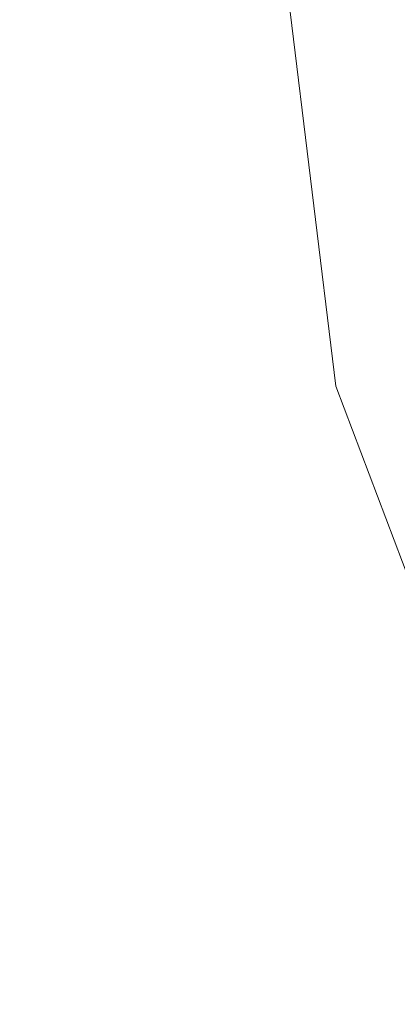
# Model space of a CAD drawing. Units: inches. Extents: x 0 to 204, y 0 to 264.
# Drawn here: x 87 to 89, y 99 to 103 of the extents above; entities that cross this region are included whole.
import ezdxf

# ---------------------------------------------------------------- set-up
doc = ezdxf.new("R2010")
doc.units = ezdxf.units.IN
doc.header["$MEASUREMENT"] = 0
doc.layers.get('0').update_dxf_attribs({"color": 10})

# ---------------------------------------------------------------- blocks, each defined once
blk = doc.blocks.new('870-3D')
at = {"lineweight": 18}
for points, invisible_edges in [([(0, 0, -28.75), (-7.7675, -1.9145, -28.75), (-8, 0, -28.75)], 1), ([(-5.9419, -1.2397, -28.0126), (-8, 0, -28.25), (-7.7675, -1.9145, -28.25)], 13), ([(-8, 0, -28.25), (-5.9419, -1.2397, -28.0126), (-5.943, 0, -28.0209)], 3), ([(-8, 0, -28.25), (-8, 0, -28.75), (-7.7675, -1.9145, -28.75), (-7.7675, -1.9145, -28.25)], 4), ([(-7.0836, -3.7178, -28.75), (-7.7675, -1.9145, -28.75), (0, 0, -28.75), (-5.9881, -5.305, -28.75)], 6), ([(-7.0836, -3.7178, -28.25), (-5.9419, -1.2397, -28.0126), (-7.7675, -1.9145, -28.25)], 3), ([(-7.7675, -1.9145, -28.25), (-7.7675, -1.9145, -28.75), (-7.0836, -3.7178, -28.75), (-7.0836, -3.7178, -28.25)], 5)]:
    blk.add_3dface(points, dxfattribs=dict(at, invisible_edges=invisible_edges))

msp = doc.modelspace()

# ---------------------------------------------------------------- linework, layer by layer
at = {"lineweight": 18, "invisible_edges": 15}
for points in [[(99.06613, 91.15743, 0.25), (106.70268, 96.26001, 0.25), (92.13285, 114.0134, 0.25), (84.72505, 102.92685, 0.25)], [(88.74209, 103.17276, 0.39581), (88.68197, 104.59294, 0.32213), (88.95478, 104.68324, 0.42598)], [(89.23675, 104.082, 0.5944), (88.97375, 103.17276, 0.51554), (88.95478, 104.68324, 0.42598)], [(89.1303, 104.54886, 0.24935), (89.05029, 103.17621, 0.30538), (89.18697, 104.2796, 0.34679)], [(89.05029, 103.17621, 0.30538), (89.1303, 104.54886, 0.24935), (89.09529, 104.1665, 0.12661)], [(90.62169, 104.34532, 1.75323), (89.82113, 103.17276, 1.28212), (89.03311, 104.46383, 0.5944)], [(90.27386, 103.17276, 1.73778), (89.88266, 104.42667, 1.31168), (89.10932, 104.09747, 0.80837)], [(89.13526, 104.31112, 0.80837), (88.52993, 103.9123, 0.56613), (88.7064, 103.17276, 0.68283)], [(88.63666, 103.17491, 0.33929), (88.70519, 104.33844, 0.35332), (88.5938, 104.04771, 0.30149)], [(88.00076, 103.17276, 0.48604), (88.26132, 103.93246, 0.55897), (87.85902, 104.18187, 0.43783)], [(88.25076, 103.17276, 0.48604), (88.52993, 103.9123, 0.56613), (88.12963, 104.15522, 0.44244)], [(88.67643, 103.94439, 0.4644), (88.49209, 103.17276, 0.39581), (88.48776, 104.12613, 0.37069)], [(88.5938, 104.04771, 0.30149), (88.59529, 104.16521, 0.1259), (88.54827, 103.17491, 0.30268)], [(89.79104, 104.09163, 1.46346), (88.82963, 103.85294, 0.80837), (89.67454, 103.17276, 1.4835)], [(88.00076, 103.17276, 0.48604), (87.85902, 102.16364, 0.43783), (88.26133, 102.41305, 0.55897)], [(88.52993, 102.43321, 0.56613), (88.25076, 103.17276, 0.48604), (88.12963, 102.19029, 0.44244)], [(88.24647, 103.17276, 0.30786), (88.41816, 102.28991, 0.34614), (88.19318, 102.21144, 0.25)], [(88.41816, 102.28991, 0.34614), (88.49209, 103.17276, 0.39581), (88.61771, 102.40079, 0.43611)], [(89.13526, 102.03439, 0.80837), (88.7064, 103.17276, 0.68283), (88.52993, 102.43321, 0.56613)], [(88.59529, 102.18462, 0.1259), (88.5938, 102.30212, 0.30149), (88.54827, 103.17491, 0.30268)], [(88.63666, 103.17491, 0.33929), (88.5938, 102.30212, 0.30149), (88.70519, 102.01139, 0.35332)], [(88.73709, 101.54863, 0.32804), (88.74209, 103.17276, 0.39581), (88.97794, 101.5976, 0.43067)], [(88.74209, 103.17276, 0.39581), (89.2721, 101.97242, 0.5944), (88.97794, 101.5976, 0.43067)], [(89.67454, 103.17276, 1.4835), (88.86295, 102.21812, 0.80837), (90.21342, 102.02612, 1.75425)], [(88.99038, 102.2336, 0.5944), (90.17196, 103.17276, 1.5375), (90.62169, 102.00019, 1.75323)], [(89.05029, 103.17621, 0.30538), (89.09529, 102.18591, 0.12661), (89.1303, 101.80355, 0.24935)], [(89.05029, 103.17621, 0.30538), (89.1303, 101.80355, 0.24935), (89.18697, 102.07281, 0.34679)], [(89.1532, 101.8867, 0.80837), (90.59953, 101.92212, 1.84183), (89.92454, 103.17276, 1.4835)], [(90.36706, 103.17276, 1.49753), (90.04058, 101.94778, 1.11897), (89.23675, 102.26351, 0.5944)], [(88.60168, 101.56659, 0.54714), (88.52993, 102.43321, 0.56613), (88.12963, 102.19029, 0.44244)], [(89.13526, 102.03439, 0.80837), (88.52993, 102.43321, 0.56613), (88.60168, 101.56659, 0.54714)], [(88.34756, 101.52568, 0.5446), (88.26133, 102.41305, 0.55897), (87.85902, 102.16364, 0.43783)], [(88.34756, 101.52568, 0.5446), (88.88768, 102.01453, 0.80837), (88.26133, 102.41305, 0.55897)], [(88.61771, 102.40079, 0.43611), (88.76162, 101.56373, 0.44546), (88.41816, 102.28991, 0.34614)], [(89.02459, 101.9519, 0.5944), (88.76162, 101.56373, 0.44546), (88.61771, 102.40079, 0.43611)], [(88.5938, 102.30212, 0.30149), (88.59529, 102.18462, 0.1259), (88.62243, 101.72026, 0.21865)], [(88.5938, 102.30212, 0.30149), (88.62243, 101.72026, 0.21865), (88.7362, 101.44884, 0.30619)], [(88.70519, 102.01139, 0.35332), (88.5938, 102.30212, 0.30149), (88.7362, 101.44884, 0.30619)], [(88.19318, 102.21144, 0.25), (88.41816, 102.28991, 0.34614), (88.5648, 101.28811, 0.33793)], [(88.41816, 102.28991, 0.34614), (88.76162, 101.56373, 0.44546), (88.5648, 101.28811, 0.33793)], [(87.31481, 102.11248, 0.3759), (87.95854, 101.0801, 0.42076), (87.85902, 102.16364, 0.43783)], [(87.56167, 102.14029, 0.3759), (88.19961, 101.15399, 0.42105), (88.12963, 102.19029, 0.44244)], [(87.85902, 102.16364, 0.43783), (87.95854, 101.0801, 0.42076), (88.34756, 101.52568, 0.5446)], [(88.12963, 102.19029, 0.44244), (88.19961, 101.15399, 0.42105), (88.60168, 101.56659, 0.54714)], [(89.18697, 102.07281, 0.34679), (89.1303, 101.80355, 0.24935), (89.37745, 101.00355, 0.31694)], [(89.44849, 101.3827, 0.37654), (89.18697, 102.07281, 0.34679), (89.37745, 101.00355, 0.31694)], [(90.26762, 100.6136, 1.49917), (90.21342, 102.02612, 1.75425), (88.97887, 101.26349, 0.80837)], [(88.95751, 101.26039, 0.3759), (88.70519, 102.01139, 0.35332), (88.7362, 101.44884, 0.30619)], [(90.62169, 102.00019, 1.75323), (90.39473, 100.6502, 1.28562), (89.10442, 101.29444, 0.5944)], [(89.2216, 101.32332, 0.80837), (90.93947, 100.74565, 1.82402), (90.59953, 101.92212, 1.84183)], [(89.33514, 100.90524, 0.22227), (89.1303, 101.80355, 0.24935), (89.20025, 101.32151, 0.12661)], [(89.1303, 101.80355, 0.24935), (89.33514, 100.90524, 0.22227), (89.37745, 101.00355, 0.31694)], [(88.80781, 100.93506, 0.2285), (88.62243, 101.72026, 0.21865), (88.71478, 101.20056, 0.1259)], [(88.80781, 100.93506, 0.2285), (88.7362, 101.44884, 0.30619), (88.62243, 101.72026, 0.21865)], [(88.60168, 101.56659, 0.54714), (88.19961, 101.15399, 0.42105), (88.70812, 100.36751, 0.48074)], [(88.5648, 101.28811, 0.33793), (88.76162, 101.56373, 0.44546), (88.94554, 100.45059, 0.39188)], [(89.01592, 100.77049, 0.62852), (88.60168, 101.56659, 0.54714), (88.70812, 100.36751, 0.48074)], [(88.60168, 101.56659, 0.54714), (89.01592, 100.77049, 0.62852), (89.2216, 101.32332, 0.80837)], [(88.93158, 100.66702, 0.31532), (88.73709, 101.54863, 0.32804), (88.97794, 101.5976, 0.43067)], [(89.10442, 101.29444, 0.5944), (89.05853, 100.78377, 0.49255), (88.76162, 101.56373, 0.44546)], [(88.76162, 101.56373, 0.44546), (89.05853, 100.78377, 0.49255), (88.94554, 100.45059, 0.39188)], [(88.93158, 100.66702, 0.31532), (88.97794, 101.5976, 0.43067), (89.26085, 100.34196, 0.39581)], [(89.34715, 101.35427, 0.5944), (89.26085, 100.34196, 0.39581), (88.97794, 101.5976, 0.43067)], [(88.34756, 101.52568, 0.5446), (87.95854, 101.0801, 0.42076), (88.47166, 100.28477, 0.48059)], [(88.77762, 100.69624, 0.6287), (88.34756, 101.52568, 0.5446), (88.47166, 100.28477, 0.48059)], [(88.34756, 101.52568, 0.5446), (88.77762, 100.69624, 0.6287), (88.97887, 101.26349, 0.80837)], [(88.73709, 101.54863, 0.32804), (88.93158, 100.66702, 0.31532), (88.57867, 101.16485, 0.25)], [(88.7362, 101.44884, 0.30619), (88.92557, 100.73214, 0.30631), (88.95751, 101.26039, 0.3759)], [(88.92557, 100.73214, 0.30631), (88.7362, 101.44884, 0.30619), (88.80781, 100.93506, 0.2285)], [(88.94554, 100.45059, 0.39188), (88.621, 100.33703, 0.25), (88.5648, 101.28811, 0.33793)], [(88.95751, 101.26039, 0.3759), (88.92557, 100.73214, 0.30631), (89.17504, 100.12168, 0.33025)], [(88.19961, 101.15399, 0.42105), (88.02116, 100.12713, 0.3759), (88.70812, 100.36751, 0.48074)], [(87.95854, 101.0801, 0.42076), (87.78667, 100.04508, 0.3759), (88.47166, 100.28477, 0.48059)], [(88.80781, 100.93506, 0.2285), (89.06741, 100.27075, 0.1259), (89.21051, 99.82898, 0.23324)], [(89.21051, 99.82898, 0.23324), (88.92557, 100.73214, 0.30631), (88.80781, 100.93506, 0.2285)], [(89.30439, 99.83299, 0.60181), (89.01592, 100.77049, 0.62852), (88.70812, 100.36751, 0.48074)], [(88.94554, 100.45059, 0.39188), (89.05853, 100.78377, 0.49255), (89.37497, 99.86475, 0.4771)], [(89.55192, 100.45235, 0.80837), (89.01592, 100.77049, 0.62852), (89.30439, 99.83299, 0.60181)], [(89.37497, 99.86475, 0.4771), (89.05853, 100.78377, 0.49255), (89.43989, 100.40986, 0.5944)], [(89.07527, 99.72987, 0.6013), (88.77762, 100.69624, 0.6287), (88.47166, 100.28477, 0.48059)], [(89.31987, 100.36434, 0.80837), (88.77762, 100.69624, 0.6287), (89.07527, 99.72987, 0.6013)], [(89.21051, 99.82898, 0.23324), (89.17504, 100.12168, 0.33025), (88.92557, 100.73214, 0.30631)], [(88.93729, 100.21925, 0.25), (88.93158, 100.66702, 0.31532), (89.26193, 99.81388, 0.31612)], [(89.26085, 100.34196, 0.39581), (89.26193, 99.81388, 0.31612), (88.93158, 100.66702, 0.31532)], [(89.26428, 99.58243, 0.3759), (88.621, 100.33703, 0.25), (88.94554, 100.45059, 0.39188)], [(88.94554, 100.45059, 0.39188), (89.37497, 99.86475, 0.4771), (89.26428, 99.58243, 0.3759)], [(88.02116, 100.12713, 0.3759), (88.9847, 99.44872, 0.45635), (88.70812, 100.36751, 0.48074)], [(88.9847, 99.44872, 0.45635), (89.30439, 99.83299, 0.60181), (88.70812, 100.36751, 0.48074)], [(89.70359, 99.12905, 0.35338), (89.29946, 100.35876, 0.3759), (89.17504, 100.12168, 0.33025)], [(87.78667, 100.04508, 0.3759), (88.75123, 99.33673, 0.45425), (88.47166, 100.28477, 0.48059)], [(88.75123, 99.33673, 0.45425), (89.07527, 99.72987, 0.6013), (88.47166, 100.28477, 0.48059)], [(89.46241, 99.41466, 0.30108), (89.70359, 99.12905, 0.35338), (89.17504, 100.12168, 0.33025)], [(89.17504, 100.12168, 0.33025), (89.21051, 99.82898, 0.23324), (89.46241, 99.41466, 0.30108)], [(87.41828, 99.75976, 0.31559), (87.27842, 99.96683, 0.23318), (87.59251, 99.17042, 0.24266)], [(87.59251, 99.17042, 0.24266), (87.27842, 99.96683, 0.23318), (87.58959, 99.10539, 0.1259)], [(87.41828, 99.75976, 0.31559), (87.27842, 99.96683, 0.23318), (87.59251, 99.17042, 0.24266)], [(87.59251, 99.17042, 0.24266), (87.27842, 99.96683, 0.23318), (87.58959, 99.10539, 0.1259)], [(87.74695, 99.00451, 0.32701), (87.58005, 99.97278, 0.3759), (87.41828, 99.75976, 0.31559)], [(87.74695, 99.00451, 0.32701), (87.58005, 99.97278, 0.3759), (87.41828, 99.75976, 0.31559)], [(89.30439, 99.83299, 0.60181), (88.9847, 99.44872, 0.45635), (89.73923, 99.08201, 0.61955)], [(89.42004, 99.34095, 0.1259), (89.46241, 99.41466, 0.30108), (89.21051, 99.82898, 0.23324)], [(87.74695, 99.00451, 0.32701), (87.41828, 99.75976, 0.31559), (87.59251, 99.17042, 0.24266)], [(87.74695, 99.00451, 0.32701), (87.41828, 99.75976, 0.31559), (87.59251, 99.17042, 0.24266)], [(89.07527, 99.72987, 0.6013), (88.75123, 99.33673, 0.45425), (89.5168, 98.96317, 0.61869)], [(89.66087, 99.46519, 0.80837), (89.07527, 99.72987, 0.6013), (89.5168, 98.96317, 0.61869)], [(88.9847, 99.44872, 0.45635), (88.9171, 98.2667, 0.3759), (89.51973, 98.64535, 0.47642)], [(89.51973, 98.64535, 0.47642), (89.73923, 99.08201, 0.61955), (88.9847, 99.44872, 0.45635)], [(88.75123, 99.33673, 0.45425), (88.70675, 98.13453, 0.3759), (89.30724, 98.51184, 0.47616)], [(89.30724, 98.51184, 0.47616), (89.5168, 98.96317, 0.61869), (88.75123, 99.33673, 0.45425)], [(87.74695, 99.00451, 0.32701), (87.59251, 99.17042, 0.24266), (88.0666, 98.28861, 0.2872)], [(88.0666, 98.28861, 0.2872), (87.59251, 99.17042, 0.24266), (88.11224, 98.20015, 0.1259)], [(87.74695, 99.00451, 0.32701), (87.59251, 99.17042, 0.24266), (88.0666, 98.28861, 0.2872)], [(88.0666, 98.28861, 0.2872), (87.59251, 99.17042, 0.24266), (88.11224, 98.20015, 0.1259)], [(87.9406, 98.94239, 0.3759), (87.74695, 99.00451, 0.32701), (88.0919, 98.43355, 0.35571)], [(88.0919, 98.43355, 0.35571), (87.74695, 99.00451, 0.32701), (88.0666, 98.28861, 0.2872)], [(87.9406, 98.94239, 0.3759), (87.74695, 99.00451, 0.32701), (88.0919, 98.43355, 0.35571)], [(88.0919, 98.43355, 0.35571), (87.74695, 99.00451, 0.32701), (88.0666, 98.28861, 0.2872)]]:
    msp.add_3dface(points, dxfattribs=at)

# ---------------------------------------------------------------- block references
msp.add_blockref('870-3D', (96.72505, 103.6276, 28.75))

doc.saveas('drawing.dxf')
